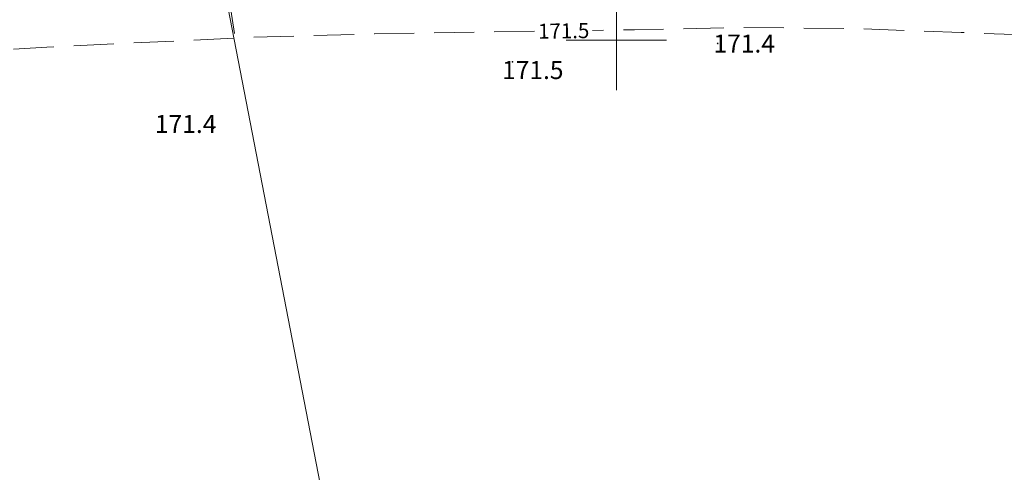
# Model space of a CAD drawing. Extents: x 0 to 8430226, y 0 to 6000302.
# Drawn here: x 8428970 to 8429019, y 5999728 to 5999751 of the extents above; entities that cross this region are included whole.
import ezdxf
from ezdxf.enums import TextEntityAlignment as Align

# ---------------------------------------------------------------- set-up
doc = ezdxf.new("R2010")
doc.units = 0
doc.header["$MEASUREMENT"] = 0
doc.linetypes.add('P_4-2', pattern=[3, 2, -1])
for name, color, linetype, lineweight in [('Warstwa 1', 7, 'Continuous', 0), ('Warstwa 10', 7, 'Continuous', 0), ('Warstwa 2', 7, 'Continuous', 0), ('Warstwa 26', 7, 'Continuous', 0), ('Warstwa 27', 7, 'Continuous', 0), ('Warstwa 3', 7, 'Continuous', 0), ('Warstwa 35', 7, 'Continuous', 0)]:
    doc.layers.add(name, color=color, linetype=linetype, lineweight=lineweight)
doc.styles.add('Style-ITALICS_CP1250', font='ITALICS_CP1250.shx')

# ---------------------------------------------------------------- blocks, each defined once
blk = doc.blocks.new('WSP')
at = {"layer": 'Warstwa 1', "linetype": 'Continuous', "lineweight": 0}
h = blk.add_hatch(color=34, dxfattribs=at)
edge = h.paths.add_edge_path()
edge.add_arc((0, 0), 0.045, 0, 360)
blk = doc.blocks.new('WSP_23')
at = {"layer": 'Warstwa 1', "linetype": 'Continuous', "lineweight": 0}
h = blk.add_hatch(color=34, dxfattribs=at)
edge = h.paths.add_edge_path()
edge.add_arc((0, 0), 0.045, 359.9998, 719.9998)
blk = doc.blocks.new('PWN_5')
at = {"layer": 'Warstwa 35', "color": 7, "linetype": 'Continuous', "lineweight": 0}
for p, q in [((3.083777, 0.00022), (2.263036, 0.573455)), ((4.250212, 0.000255), (3.431534, 0.574353)), ((2.250653, -0.000409), (0.750905, 0.000152)), ((4.250212, 0.000255), (2.250653, -0.000409)), ((3.083777, 0.00022), (2.263762, -0.573784)), ((4.250212, 0.000255), (3.432365, -0.574296)), ((5.750613, 0.000453), (4.250212, 0.000255))]:
    blk.add_line(p, q, dxfattribs=at)

msp = doc.modelspace()

# ---------------------------------------------------------------- linework, layer by layer
at = {"layer": 'Warstwa 10', "color": 3, "linetype": 'Continuous', "lineweight": 13}
msp.add_line((8428998.439, 5999659.6), (8428977.14, 5999769.62), dxfattribs=at)
at = {"layer": 'Warstwa 26', "color": 34, "linetype": 'P_4-2', "lineweight": 13, "flags": 128}
for points in [[(8428995.908, 5999750.443), (8428993.643, 5999750.412), (8428987.924, 5999750.312), (8428981.85, 5999750.145), (8428971.585, 5999749.656), (8428964.853, 5999749.258), (8428961.748, 5999748.985), (8428957.66, 5999748.469), (8428953.778, 5999747.805), (8428952.276, 5999747.436), (8428950.86, 5999746.991), (8428948.235, 5999745.951), (8428945.782, 5999744.761), (8428944.4, 5999743.948), (8428940.814, 5999741.48), (8428938.454, 5999739.71)], [(8429026.272, 5999749.472), (8429024.627, 5999749.907), (8429023.095, 5999750.123), (8429021.003, 5999750.243), (8429017.206, 5999750.382), (8429012.038, 5999750.57), (8429006.366, 5999750.637), (8429000.903, 5999750.522), (8428998.814, 5999750.485)]]:
    msp.add_lwpolyline(points, dxfattribs=at)
at = {"layer": 'Warstwa 3', "color": 7, "linetype": 'Continuous', "lineweight": 13}
for p, q in [((8429000, 5999747.5), (8429000, 5999752.5)), ((8428997.5, 5999750), (8429002.5, 5999750))]:
    msp.add_line(p, q, dxfattribs=at)

# ---------------------------------------------------------------- block references
at = {"layer": 'Warstwa 1', "color": 34, "linetype": 'Continuous', "lineweight": 0}
for p in [(8429005.053, 5999749.836), (8428979.891, 5999745.606)]:
    msp.add_blockref('WSP', p, dxfattribs=at)
at = {"layer": 'Warstwa 1', "color": 34, "linetype": 'Continuous', "lineweight": 0, "rotation": 302.997426}
msp.add_blockref('WSP_23', (8428994.82, 5999748.92), dxfattribs=at)
at = {"layer": 'Warstwa 35', "color": 7, "linetype": 'Continuous', "lineweight": 13, "rotation": 278.857404}
msp.add_blockref('PWN_5', (8428980.062, 5999756.022), dxfattribs=at)

# ---------------------------------------------------------------- texts
at = {"layer": 'Warstwa 2', "color": 34, "linetype": 'Continuous', "lineweight": 13, "style": 'Style-ITALICS_CP1250'}
for p in [(8429006.377, 5999749.831), (8428978.509, 5999745.821)]:
    msp.add_text('171.4', height=0.9, dxfattribs=at).set_placement(p, align=Align.MIDDLE_CENTER)
msp.add_text('171.5', height=0.9, dxfattribs=at).set_placement((8428994.293, 5999748.06))
at = {"layer": 'Warstwa 27', "color": 34, "linetype": 'Continuous', "lineweight": 13, "style": 'Style-ITALICS_CP1250'}
msp.add_text('171.5', height=0.75, rotation=0.8161, dxfattribs=at).set_placement((8428997.37, 5999750.463), align=Align.MIDDLE_CENTER)

doc.saveas('drawing.dxf')
